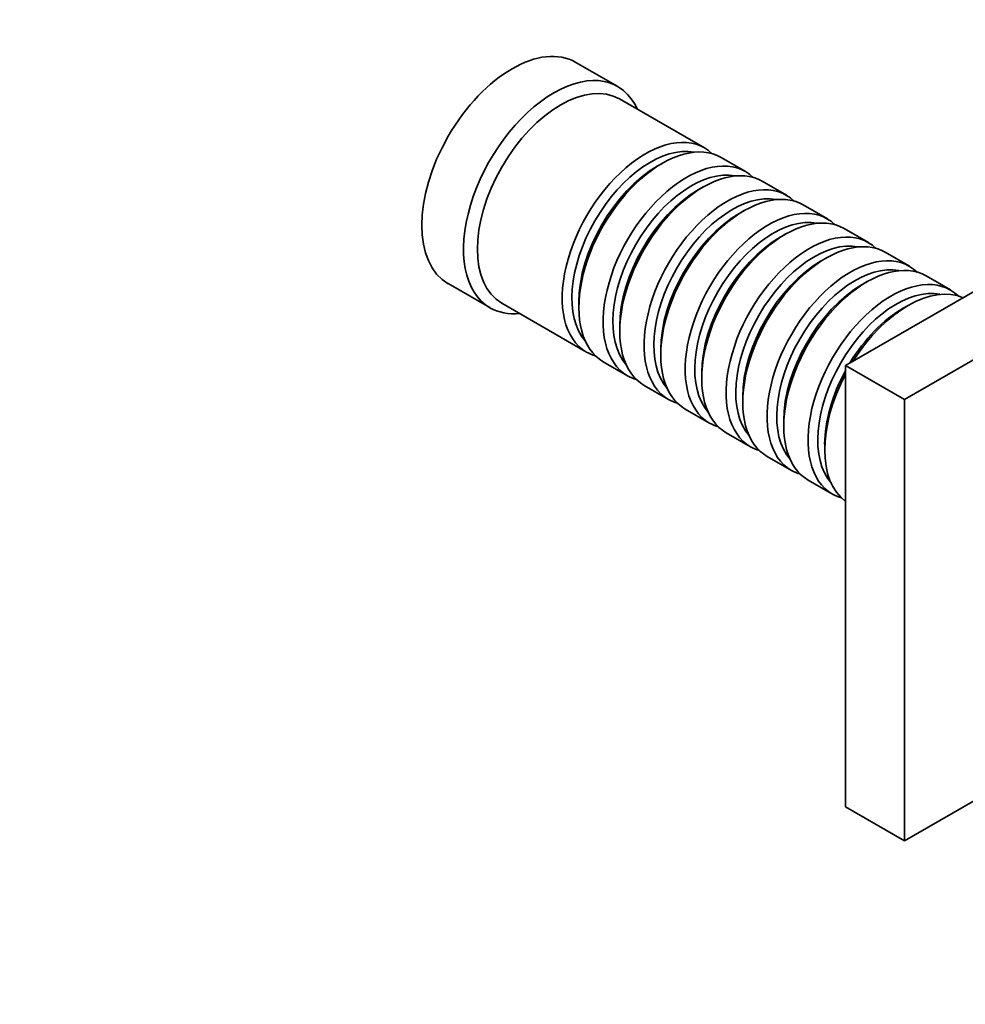
# Model space of a CAD drawing. Units: millimetres. Extents: x 0 to 1368, y 0 to 1147.
# Drawn here: x 977 to 1074, y 168 to 268 of the extents above; entities that cross this region are included whole.
import ezdxf
from ezdxf import colors
from ezdxf.entities.mleader import LeaderData, LeaderLine
from ezdxf.math import Vec2, Vec3

# ---------------------------------------------------------------- set-up
doc = ezdxf.new("R2010")
doc.units = ezdxf.units.MM
doc.layers.add('DV6_Défaut', color=7, linetype='Continuous')
doc.layers.add('Défaut', color=7, linetype='Continuous')

# ---------------------------------------------------------------- blocks, each defined once
blk = doc.blocks.new('_DOT')
at = {"color": 0}
blk.add_line((0, 0), (-1, 0), dxfattribs=at)
at = {"color": 0, "const_width": 0.333}
blk.add_lwpolyline([(-0.1665, 0, 1), (0.1665, 0, 1)], format="xyb", close=True, dxfattribs=at)
blk = doc.blocks.new('SE5')
at = {"layer": 'DV6_Défaut', "color": 7, "linetype": 'Continuous', "lineweight": 35}
for p, q in [((1038.31, 261.68), (1034.06, 264.13)), ((1047.14, 255.43), (1038.51, 260.41)), ((1061.5, 233.28), (1100.4, 255.73)), ((1042.84, 253.85), (1042.34, 253.57)), ((1051.31, 253.02), (1048.84, 254.45)), ((1055.48, 250.61), (1053.01, 252.04)), ((1067.52, 229.81), (1106.41, 252.26)), ((1047.01, 251.45), (1046.51, 251.16)), ((1059.66, 248.2), (1057.18, 249.63)), ((1051.18, 249.04), (1050.69, 248.75)), ((1055.35, 246.63), (1054.86, 246.34)), ((1063.83, 245.79), (1061.35, 247.22)), ((1068, 243.38), (1065.53, 244.81)), ((1059.53, 244.22), (1059.03, 243.93)), ((1021.06, 241.62), (1025.31, 239.17)), ((1063.7, 241.81), (1063.2, 241.52)), ((1072.17, 240.98), (1069.7, 242.41)), ((1026.51, 239.62), (1035.14, 234.64)), ((1034.35, 239.73), (1034.35, 239.16)), ((1067.87, 239.4), (1067.37, 239.12)), ((1038.52, 237.32), (1038.52, 236.75)), ((1042.7, 234.91), (1042.7, 234.34)), ((1036.84, 233.66), (1039.31, 232.23)), ((1046.87, 232.5), (1046.87, 231.93)), ((1061.5, 188.37), (1061.5, 233.28)), ((1067.52, 229.81), (1061.5, 233.28)), ((1041.01, 231.26), (1043.48, 229.83)), ((1051.04, 230.09), (1051.04, 229.52)), ((1067.52, 184.9), (1067.52, 229.81)), ((1045.18, 228.85), (1047.66, 227.42)), ((1055.21, 227.69), (1055.21, 227.11)), ((1049.35, 226.44), (1051.83, 225.01)), ((1059.38, 225.28), (1059.38, 224.71)), ((1053.53, 224.03), (1056, 222.6)), ((1057.7, 221.62), (1060.17, 220.19)), ((1083.57, 194.17), (1067.52, 184.9)), ((1067.52, 184.9), (1061.5, 188.37))]:
    blk.add_line(p, q, dxfattribs=at)
for centre, major_axis, start_param, end_param in [((1027.56, 252.87), (-6.5, -11.26), 3.141593, 6.283185), ((1031.81, 250.42), (-6.5, -11.26), 2.746802, 6.283185), ((1032.51, 250.02), (-6, -10.39), 3.141593, 6.283185), ((1041.14, 245.04), (-6, -10.39), 2.999696, 6.283185), ((1041.64, 244.75), (5.65, 9.79), 0.195035, 2.946558), ((1042.84, 244.06), (6, 10.39), 0, 3.141593), ((1042.34, 244.34), (5.65, 9.79), 0.785398, 2.356194), ((1045.31, 242.63), (-6, -10.39), 2.999696, 6.283185), ((1047.01, 241.65), (6, 10.39), 0, 3.141593), ((1045.81, 242.34), (5.65, 9.79), 0.195035, 2.946558), ((1049.48, 240.22), (-6, -10.39), 2.999696, 6.283185), ((1051.18, 239.24), (6, 10.39), 0, 3.141593), ((1046.51, 241.93), (5.65, 9.79), 0.785398, 2.356194), ((1049.98, 239.93), (5.65, 9.79), 0.195035, 2.946558), ((1050.69, 239.52), (5.65, 9.79), 0.785398, 2.356194), ((1053.66, 237.81), (-6, -10.39), 2.999696, 6.283185), ((1055.35, 236.83), (6, 10.39), 0, 3.141593), ((1054.15, 237.52), (5.65, 9.79), 0.195035, 2.946558), ((1057.83, 235.4), (-6, -10.39), 2.999696, 6.283185), ((1059.53, 234.42), (6, 10.39), 0, 3.141593), ((1054.86, 237.12), (5.65, 9.79), 0.785398, 2.356194), ((1058.32, 235.12), (5.65, 9.79), 0.195035, 2.946558), ((1062, 232.99), (-6, -10.39), 2.999696, 6.283185), ((1059.03, 234.71), (5.65, 9.79), 0.785398, 2.356194), ((1062.49, 232.71), (5.65, 9.79), 0.195035, 2.946558), ((1063.7, 232.01), (6, 10.39), 0, 3.141593), ((1063.2, 232.3), (5.65, 9.79), 0.785398, 2.356194), ((1066.17, 230.58), (-6, -10.39), 2.999696, 6.283185), ((1067.87, 229.6), (6, 10.39), 0.062664, 1.508132), ((1066.67, 230.3), (5.65, 9.79), 0.195035, 2.946558), ((1031.81, 250.42), (-6.5, -11.26), 0, 0.394791), ((1067.37, 229.89), (5.65, 9.79), 0.785398, 1.531245), ((1041.14, 245.04), (-6, -10.39), 0, 0.141897), ((1067.37, 229.89), (5.65, 9.79), 1.610347, 2.356194), ((1045.31, 242.63), (-6, -10.39), 0, 0.141897), ((1067.87, 229.6), (6, 10.39), 1.63346, 3.078929), ((1049.48, 240.22), (-6, -10.39), 0, 0.141897), ((1053.66, 237.81), (-6, -10.39), 0, 0.141897), ((1057.83, 235.4), (-6, -10.39), 0, 0.141897), ((1062, 232.99), (-6, -10.39), 0, 0.141897), ((1066.17, 230.58), (-6, -10.39), 0, 0.141897)]:
    blk.add_ellipse(centre, major_axis=major_axis, ratio=0.57735, start_param=start_param, end_param=end_param, dxfattribs=at)

msp = doc.modelspace()

# ---------------------------------------------------------------- block references
at = {"layer": 'Défaut'}
msp.add_blockref('SE5', (0, 0), dxfattribs=at)

# ---------------------------------------------------------------- leaders
at = {"layer": 'Défaut', "color": 7, "linetype": 'Continuous', "lineweight": 18}
ml = msp.add_multileader_mtext('Standard', dxfattribs=at)
ml.set_content('{\\pxsm0.9;\\fSolid Edge ISO|b1||i0||c0|p34;\\W1.;16/05/2017\\P}', color=256)
ml.set_leader_properties()
ml.set_arrow_properties(name='DOT')
ml.build(insert=Vec2(0, 0))
ml.multileader.update_dxf_attribs({"leader_type": 0, "dogleg_length": 0, "arrow_head_size": 12})
ctx = ml.context
ctx.base_point, ctx.char_height, ctx.arrow_head_size, ctx.landing_gap_size = Vec3(1066.37, 1139.4), 12, 12, 4.2
notes = []
notes.append((ctx, [(0, (0, 0, 0), (0, 0), (1, 0), 1, [])]))
ctx.mtext.insert = Vec3(1068.37, 1145.52)
for ctx, leaders in notes:
    for number, flags, end, landing, length, lines in leaders:
        leader = LeaderData()
        leader.index, (leader.has_last_leader_line, leader.has_dogleg_vector, leader.attachment_direction) = number, flags
        leader.last_leader_point, leader.dogleg_vector, leader.dogleg_length = Vec3(end), Vec3(landing), length
        for number, points, colour, breaks in lines:
            line = LeaderLine()
            line.index, line.vertices, line.color, line.breaks = number, Vec3.list(points), colors.encode_raw_color(colour), breaks
            leader.lines.append(line)
        ctx.leaders.append(leader)

doc.saveas('drawing.dxf')
